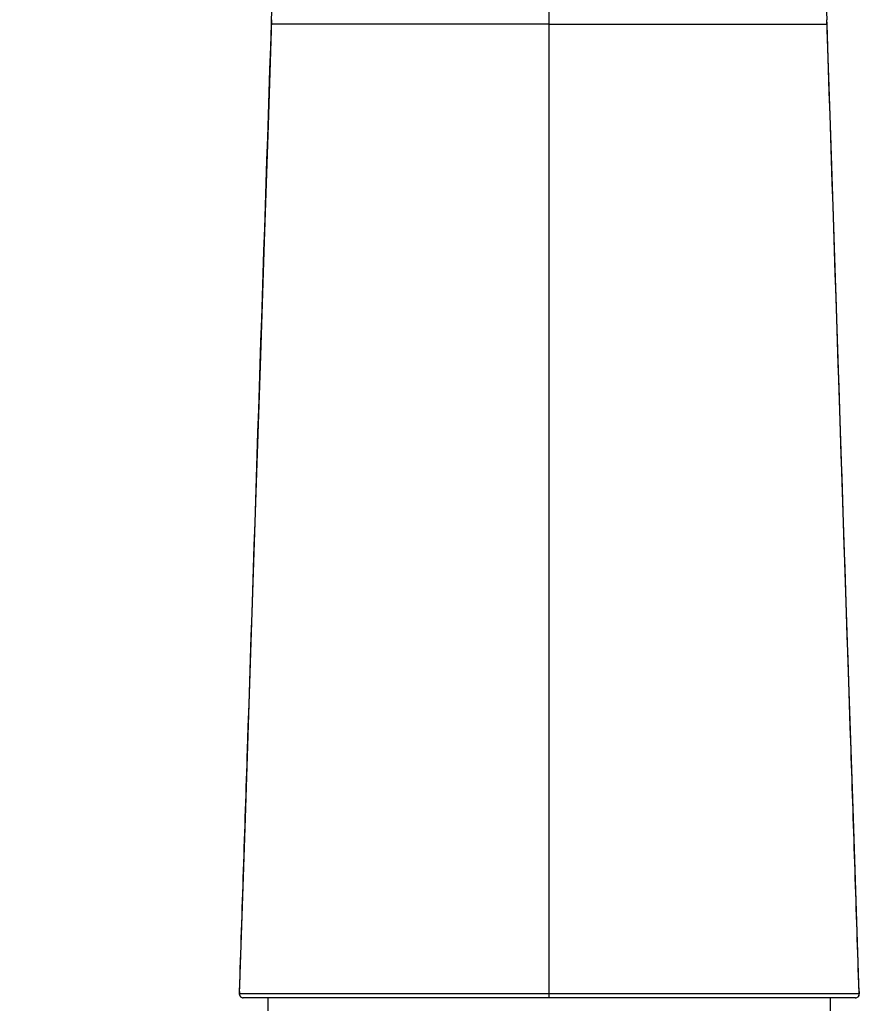
# Model space of a CAD drawing. Units: millimetres. Extents: x -488 to -51, y -10 to 297.
# Drawn here: x -348 to -316, y 166 to 204 of the extents above; entities that cross this region are included whole.
import ezdxf

# ---------------------------------------------------------------- set-up
doc = ezdxf.new("R2010")
doc.units = ezdxf.units.MM
doc.header["$LTSCALE"] = 23.1
doc.header["$PDMODE"] = 3
doc.header["$PDSIZE"] = 0.3125
doc.layers.get('0').update_dxf_attribs({"linetype": 'CONTINUOUS'})
doc.layers.get('Defpoints').update_dxf_attribs({"linetype": 'CONTINUOUS'})
doc.layers.add('DEF_LAYER_ASSEM_MEMBER', color=7, linetype='CONTINUOUS')
doc.layers.add('DEF_LAYER_DIM', color=7, linetype='CONTINUOUS')
doc.styles.get("Standard").update_dxf_attribs({"font": 'txt', "width": 0.8})
doc.dimstyles.new('DIMSTYLE_1', dxfattribs={"dimtxt": 3, "dimasz": 3, "dimexe": 2, "dimexo": 1, "dimgap": 0.75, "dimtad": 1, "dimdec": 0, "dimlfac": 2, "dimdsep": 46, "dimtxsty": 'Standard', "dimblk": '_FILLED', "dimblk1": '_FILLED', "dimblk2": '_FILLED', "dimcen": 0.09, "dimadec": 0, "dimazin": 0, "dimtp": 0.001, "dimtm": 0.001, "dimtfac": 1, "dimtdec": 0, "dimtofl": 0, "dimtmove": 0, "dimatfit": 3, "dimldrblk": '_FILLED', "dimfxl": 1, "dimtolj": 1, "dimarcsym": 0})

# ---------------------------------------------------------------- blocks, each defined once
blk = doc.blocks.new('_FILLED')
at = {"color": 0, "linetype": 'ByBlock'}
blk.add_solid([(0, 0), (-1, 0.233), (-1, -0.233)], dxfattribs=at)
blk = doc.blocks.new('*D5')
at = {"layer": 'DEF_LAYER_DIM', "color": 0, "linetype": 'Continuous', "lineweight": -2, "transparency": 16777216}
for p, q in [((-339.764, 165.805), (-339.764, 155.282)), ((-315.792, 165.805), (-315.792, 155.282)), ((-339.764, 157.282), (-348.264, 157.282)), ((-318.792, 157.282), (-336.764, 157.282))]:
    blk.add_line(p, q, dxfattribs=at)
at = {"layer": 'Defpoints', "color": 0, "linetype": 'Continuous', "transparency": 16777216}
for p in [(-339.764, 166.805), (-315.792, 166.805), (-315.792, 157.282)]:
    blk.add_point(p, dxfattribs=at)
at = {"layer": 'DEF_LAYER_DIM', "color": 0, "linetype": 'Continuous', "lineweight": -2, "transparency": 16777216, "xscale": 3, "yscale": 3, "zscale": 3, "rotation": 180}
blk.add_blockref('_FILLED', (-339.764, 157.282), dxfattribs=at)
at = {"layer": 'DEF_LAYER_DIM', "color": 0, "linetype": 'Continuous', "lineweight": -2, "transparency": 16777216, "xscale": 3, "yscale": 3, "zscale": 3}
blk.add_blockref('_FILLED', (-315.792, 157.282), dxfattribs=at)
at = {"layer": 'DEF_LAYER_DIM', "color": 0, "linetype": 'Continuous', "transparency": 16777216, "insert": (-343.114, 161.032), "char_height": 3, "width": 4.8, "attachment_point": 3}
blk.add_mtext('\\A1;48', dxfattribs=at)

msp = doc.modelspace()

# ---------------------------------------------------------------- linework, layer by layer
at = {"layer": 'DEF_LAYER_ASSEM_MEMBER', "color": 9, "linetype": 'Continuous'}
for p, q in [((-327.778, 166.65), (-327.778, 209.324)), ((-338.524, 204.324), (-338.518, 204.482)), ((-337.043, 204.324), (-338.524, 204.324)), ((-338.52, 204.492), (-338.518, 204.482)), ((-335.919, 204.324), (-337.043, 204.324)), ((-327.778, 204.324), (-335.919, 204.324)), ((-327.778, 204.324), (-319.636, 204.324)), ((-319.636, 204.324), (-318.513, 204.324)), ((-318.513, 204.324), (-317.032, 204.324)), ((-317.036, 204.492), (-317.037, 204.482)), ((-317.032, 204.324), (-317.037, 204.482)), ((-339.761, 166.898), (-339.764, 166.805)), ((-315.795, 166.899), (-315.792, 166.805)), ((-327.778, 166.8), (-339.764, 166.805)), ((-315.792, 166.805), (-327.778, 166.8))]:
    msp.add_line(p, q, dxfattribs=at)
at = {"layer": 'DEF_LAYER_ASSEM_MEMBER', "color": 7, "linetype": 'Continuous'}
for p, q in [((-316.901, 200.416), (-317.036, 204.492)), ((-316.417, 185.831), (-316.901, 200.416)), ((-339.545, 173.599), (-339.771, 166.805)), ((-315.935, 166.65), (-339.621, 166.65)), ((-338.653, 166.15), (-338.653, 166.65)), ((-316.903, 166.15), (-316.903, 166.65))]:
    msp.add_line(p, q, dxfattribs=at)
for points in [[(-338.52, 204.492), (-338.655, 200.416), (-338.804, 195.913), (-338.964, 191.096), (-339.139, 185.831), (-339.332, 180.008), (-339.545, 173.599)], [(-315.785, 166.805), (-316.011, 173.599), (-316.224, 180.008), (-316.417, 185.831)], [(-339.771, 166.805), (-339.754, 166.731), (-339.699, 166.672), (-339.621, 166.65)]]:
    msp.add_lwpolyline(points, dxfattribs=at)
at = {"layer": 'DEF_LAYER_ASSEM_MEMBER', "color": 9, "linetype": 'Continuous'}
for centre, radius, start, end in [((-1106.911, 230.094), 768.819, 358.090913, 358.451939), ((451.355, 230.094), 768.819, 181.548061, 181.909087), ((-339.614, 166.8), 0.15, 178.1045, 270.0138), ((-315.942, 166.8), 0.15, 269.9862, 1.8955)]:
    msp.add_arc(centre, radius, start, end, dxfattribs=at)
at = {"layer": 'DEF_LAYER_ASSEM_MEMBER', "color": 7, "linetype": 'Continuous'}
msp.add_arc((-315.935, 166.8), 0.15, 270, 1.9131, dxfattribs=at)
at = {"layer": 'DEF_LAYER_ASSEM_MEMBER', "color": 9, "linetype": 'Continuous'}
for points, knots in [([(-339.761, 166.899), (-339.658, 170.02), (-339.245, 182.495), (-338.833, 194.97), (-338.524, 204.324)], [0, 0, 0, 0, 0.250197, 1, 1, 1, 1]), ([(-315.795, 166.899), (-315.898, 170.02), (-316.31, 182.495), (-316.723, 194.97), (-317.032, 204.324)], [0, 0, 0, 0, 0.250197, 1, 1, 1, 1]), ([(-339.764, 166.805), (-339.765, 166.807), (-339.769, 166.811), (-339.771, 166.807), (-339.771, 166.805)], [0, 0, 0, 0, 0.631648, 1, 1, 1, 1]), ([(-315.785, 166.805), (-315.785, 166.807), (-315.787, 166.811), (-315.791, 166.807), (-315.792, 166.805)], [0, 0, 0, 0, 0.368348, 1, 1, 1, 1])]:
    msp.add_open_spline(points, degree=3, knots=knots, dxfattribs=at)

# ---------------------------------------------------------------- dimensions: what is measured, and where the dimension line sits
at = {"layer": 'DEF_LAYER_DIM', "color": 2, "linetype": 'Continuous'}
dim = msp.add_linear_dim(base=(-315.792, 157.282), p1=(-339.764, 166.805), p2=(-315.792, 166.805), dimstyle='DIMSTYLE_1', dxfattribs=at)
dim.commit()
dim.dimension.update_dxf_attribs({"geometry": '*D5', "text_midpoint": (-345.514, 157.282), "dimtype": 160})

doc.saveas('drawing.dxf')
